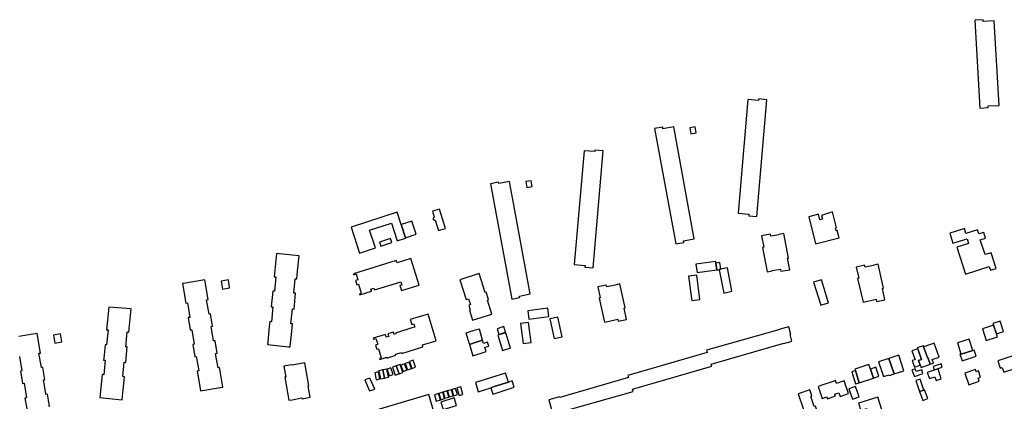
# Model space of a CAD drawing. Units: inches. Extents: x 7506619 to 7517640, y 5779564 to 5789929.
# Drawn here: x 7509794 to 7510539, y 5789490 to 5789779 of the extents above; entities that cross this region are included whole.
import ezdxf

# ---------------------------------------------------------------- set-up
doc = ezdxf.new("R2010")
doc.units = ezdxf.units.IN
doc.header["$MEASUREMENT"] = 0

msp = doc.modelspace()

# ---------------------------------------------------------------- linework, layer by layer
for points in [[(7510516.78, 5789778.26), (7510520.6, 5789711.84), (7510526.84, 5789712.2), (7510526.77, 5789713.4), (7510535.06, 5789713.88), (7510531.36, 5789777.93), (7510523.09, 5789777.41), (7510523.01, 5789778.66), (7510516.78, 5789778.26)], [(7510337.52, 5789632.29), (7510345.78, 5789631.6), (7510345.68, 5789630.36), (7510351.86, 5789629.85), (7510359.36, 5789718.15), (7510353.14, 5789718.69), (7510353.05, 5789717.54), (7510344.81, 5789718.24), (7510337.52, 5789632.29)], [(7510290.34, 5789609.06), (7510296.41, 5789610.17), (7510296.2, 5789611.35), (7510304.29, 5789612.82), (7510288.8, 5789697.72), (7510280.7, 5789696.23), (7510280.48, 5789697.41), (7510274.33, 5789696.27), (7510290.34, 5789609.06)], [(7510301.79, 5789692.4), (7510305.91, 5789693.16), (7510305.14, 5789697.58), (7510300.98, 5789696.83), (7510301.79, 5789692.4)], [(7510213.43, 5789593.42), (7510221.74, 5789592.66), (7510221.63, 5789591.5), (7510227.79, 5789590.96), (7510235.44, 5789679.52), (7510229.24, 5789680.06), (7510229.14, 5789678.88), (7510220.94, 5789679.59), (7510213.43, 5789593.42)], [(7510166.18, 5789567.26), (7510172.22, 5789568.46), (7510172, 5789569.59), (7510180.21, 5789571.21), (7510164.57, 5789656.17), (7510156.42, 5789654.65), (7510156.18, 5789655.82), (7510150.04, 5789654.61), (7510166.18, 5789567.26)], [(7510181.04, 5789656.89), (7510176.86, 5789656.16), (7510177.75, 5789651.74), (7510181.79, 5789652.49), (7510181.04, 5789656.89)], [(7510051, 5789602.06), (7510063.05, 5789605.97), (7510058.66, 5789619.5), (7510075.16, 5789624.85), (7510079.58, 5789611.33), (7510085.93, 5789613.41), (7510085.81, 5789613.77), (7510082.56, 5789623.71), (7510079.53, 5789633.06), (7510044.7, 5789621.71), (7510051, 5789602.06)], [(7510106.32, 5789633.79), (7510107.55, 5789629.25), (7510107.37, 5789629.19), (7510107.19, 5789629.09), (7510107.04, 5789628.97), (7510106.9, 5789628.82), (7510106.8, 5789628.65), (7510106.72, 5789628.42), (7510106.69, 5789628.23), (7510106.69, 5789628.03), (7510106.73, 5789627.83), (7510106.8, 5789627.65), (7510106.91, 5789627.48), (7510107.04, 5789627.33), (7510107.25, 5789627.18), (7510107.43, 5789627.1), (7510107.62, 5789627.05), (7510107.82, 5789627.03), (7510108.02, 5789627.05), (7510108.21, 5789627.1), (7510110.67, 5789619.12), (7510116.02, 5789620.78), (7510111.51, 5789635.44), (7510106.32, 5789633.79)], [(7510390.98, 5789629.64), (7510396.07, 5789609.12), (7510413.94, 5789613.6), (7510412.54, 5789619.17), (7510411.91, 5789619.05), (7510411.41, 5789621.07), (7510412.04, 5789621.22), (7510409.04, 5789633.27), (7510400.81, 5789630.59), (7510401.52, 5789627.75), (7510399.52, 5789627.25), (7510398.47, 5789631.48), (7510390.98, 5789629.64)], [(7510085.81, 5789613.77), (7510093.8, 5789616.31), (7510090.48, 5789626.29), (7510082.56, 5789623.71), (7510085.81, 5789613.77)], [(7510355.32, 5789615.13), (7510356.96, 5789606.61), (7510356.1, 5789606.44), (7510359.64, 5789588.03), (7510363.36, 5789588.75), (7510363.33, 5789588.89), (7510369.73, 5789590.04), (7510370.03, 5789588.37), (7510376.63, 5789589.5), (7510374.99, 5789598.19), (7510375.78, 5789598.34), (7510372.22, 5789616.86), (7510368.4, 5789616.13), (7510368.42, 5789615.98), (7510362.34, 5789614.81), (7510362.02, 5789616.4), (7510355.32, 5789615.13)], [(7510527.61, 5789592.02), (7510528.51, 5789589.13), (7510532.92, 5789590.42), (7510529.17, 5789602.4), (7510524.58, 5789600.96), (7510520.86, 5789612.23), (7510524.75, 5789613.28), (7510523.61, 5789617.71), (7510519.68, 5789616.59), (7510518.73, 5789619.69), (7510510.02, 5789617.02), (7510508.83, 5789620.73), (7510508.31, 5789620.56), (7510497.76, 5789617.22), (7510500.17, 5789609.56), (7510510.88, 5789612.92), (7510511.84, 5789609.33), (7510503.09, 5789606.69), (7510509.62, 5789586.17), (7510527.61, 5789592.02)], [(7510074.57, 5789613.1), (7510066.08, 5789610.37), (7510067.07, 5789607.28), (7510075.56, 5789610.01), (7510074.57, 5789613.1)], [(7509988.14, 5789601.71), (7509986.4, 5789584.26), (7509987.59, 5789584.14), (7509986.56, 5789573.3), (7509985.34, 5789573.42), (7509984.2, 5789561.57), (7509985.4, 5789561.47), (7509984.28, 5789550.23), (7509983.1, 5789550.31), (7509982.48, 5789543.97), (7509981.57, 5789534.74), (7509981.4, 5789532.91), (7509997.15, 5789531.32), (7509998.5, 5789531.18), (7509998.56, 5789531.78), (7509999.48, 5789540.64), (7510000.26, 5789548.57), (7509999.09, 5789548.69), (7510000.24, 5789559.89), (7510001.43, 5789559.77), (7510002.49, 5789571.71), (7510001.28, 5789571.83), (7510002.37, 5789582.66), (7510003.56, 5789582.54), (7510004.14, 5789588.36), (7510005.3, 5789600), (7510000.08, 5789600.52), (7509988.14, 5789601.71)], [(7510046.38, 5789586.53), (7510046.61, 5789585.76), (7510048.38, 5789586.3), (7510049.73, 5789581.93), (7510047.96, 5789581.38), (7510048.94, 5789578.21), (7510050.23, 5789578.61), (7510052.37, 5789571.68), (7510051.08, 5789571.28), (7510051.31, 5789570.52), (7510060.13, 5789573.23), (7510060.05, 5789573.47), (7510059.61, 5789574.92), (7510061.95, 5789575.64), (7510062.4, 5789574.19), (7510080.79, 5789579.86), (7510082.23, 5789580.31), (7510082.95, 5789577.94), (7510081.52, 5789577.5), (7510082.68, 5789573.75), (7510096.07, 5789577.88), (7510089.9, 5789598.01), (7510079.39, 5789594.76), (7510078.84, 5789596.53), (7510046.38, 5789586.53)], [(7510306.49, 5789587.48), (7510321.5, 5789589.5), (7510320.83, 5789594.49), (7510320.67, 5789595.68), (7510305.65, 5789593.67), (7510306.49, 5789587.48)], [(7510320.83, 5789594.49), (7510321.5, 5789589.5), (7510323.35, 5789589.48), (7510323.3, 5789589.74), (7510324.52, 5789589.98), (7510323.65, 5789594.98), (7510320.83, 5789594.49)], [(7510432.14, 5789564.91), (7510435.68, 5789565.72), (7510435.65, 5789565.86), (7510441.96, 5789567.26), (7510442.38, 5789565.4), (7510448.72, 5789566.82), (7510446.76, 5789575.43), (7510447.63, 5789575.63), (7510443.55, 5789593.69), (7510439.99, 5789592.92), (7510440.01, 5789592.82), (7510433.67, 5789591.35), (7510433.3, 5789592.95), (7510427.04, 5789591.49), (7510428.94, 5789583.13), (7510428.06, 5789582.94), (7510432.14, 5789564.91)], [(7510126.92, 5789581.98), (7510131.68, 5789567.02), (7510133.57, 5789567.62), (7510134.98, 5789563.24), (7510133.64, 5789562.83), (7510134.86, 5789559), (7510134.28, 5789558.81), (7510136.63, 5789551.4), (7510151.22, 5789556.02), (7510147.85, 5789566.62), (7510148.71, 5789566.9), (7510146.89, 5789572.6), (7510146.03, 5789572.31), (7510141.48, 5789586.61), (7510126.92, 5789581.98)], [(7510300.08, 5789584.54), (7510302.02, 5789569.41), (7510302.47, 5789566.16), (7510308.62, 5789567.06), (7510306.28, 5789585.34), (7510300.08, 5789584.54)], [(7510323.35, 5789589.48), (7510326.83, 5789571.73), (7510332.89, 5789573.28), (7510332.42, 5789576), (7510329.44, 5789590.96), (7510324.52, 5789589.98), (7510323.3, 5789589.74), (7510323.35, 5789589.48)], [(7509916.98, 5789579.04), (7509919.53, 5789564.17), (7509920.69, 5789564.37), (7509922.5, 5789553.51), (7509921.34, 5789553.32), (7509922.86, 5789543.98), (7509924.08, 5789544.18), (7509925.9, 5789533.09), (7509924.72, 5789532.89), (7509926.27, 5789523.6), (7509927.45, 5789523.8), (7509928.62, 5789517.3), (7509929.39, 5789512.99), (7509928.21, 5789512.79), (7509928.87, 5789508.87), (7509930.71, 5789497.87), (7509944.01, 5789500.12), (7509947.58, 5789500.73), (7509945.28, 5789514.26), (7509945.06, 5789515.59), (7509943.89, 5789515.39), (7509942.82, 5789521.97), (7509942.11, 5789526.27), (7509943.25, 5789526.46), (7509941.67, 5789535.81), (7509940.52, 5789535.62), (7509938.66, 5789546.61), (7509939.84, 5789546.81), (7509938.32, 5789556.19), (7509937.15, 5789555.91), (7509935.28, 5789566.78), (7509936.46, 5789566.99), (7509933.94, 5789581.88), (7509917.85, 5789579.19), (7509916.98, 5789579.04)], [(7509952.71, 5789575.89), (7509951.8, 5789581.76), (7509946.38, 5789580.93), (7509947.39, 5789574.92), (7509952.71, 5789575.89)], [(7510236.51, 5789549.8), (7510240.02, 5789550.58), (7510239.99, 5789550.73), (7510246.46, 5789552.2), (7510246.84, 5789550.49), (7510253.18, 5789551.91), (7510251.27, 5789560.51), (7510252, 5789560.68), (7510247.98, 5789578.74), (7510244.42, 5789577.96), (7510244.46, 5789577.8), (7510238.15, 5789576.48), (7510237.81, 5789577.95), (7510231.41, 5789576.52), (7510233.25, 5789568.19), (7510232.45, 5789568.01), (7510236.51, 5789549.8)], [(7510394.53, 5789580.04), (7510400.12, 5789562.67), (7510406.06, 5789564.57), (7510400.6, 5789581.99), (7510394.53, 5789580.04)], [(7509861.21, 5789561.32), (7509859.51, 5789544.08), (7509860.71, 5789543.97), (7509859.6, 5789532.71), (7509858.4, 5789532.83), (7509857.39, 5789522.53), (7509857.25, 5789521.11), (7509858.44, 5789521), (7509857.37, 5789510.13), (7509856.18, 5789510.25), (7509854.46, 5789492.81), (7509871.31, 5789491.11), (7509872.05, 5789498.65), (7509873.02, 5789508.55), (7509871.83, 5789508.66), (7509872.89, 5789519.54), (7509874.09, 5789519.42), (7509875.24, 5789531.14), (7509874.05, 5789531.26), (7509875.15, 5789542.5), (7509876.34, 5789542.38), (7509876.59, 5789544.9), (7509878.06, 5789559.87), (7509871.35, 5789560.45), (7509861.21, 5789561.32)], [(7510061.43, 5789537.69), (7510061.67, 5789536.93), (7510063.44, 5789537.47), (7510064.79, 5789533.09), (7510063.02, 5789532.55), (7510064, 5789529.38), (7510065.29, 5789529.77), (7510067.42, 5789522.85), (7510066.13, 5789522.45), (7510066.37, 5789521.68), (7510071.6, 5789523.3), (7510071.78, 5789522.72), (7510078.42, 5789524.77), (7510078.17, 5789525.58), (7510082.8, 5789527.01), (7510083.05, 5789526.2), (7510099.01, 5789531.12), (7510098.55, 5789532.6), (7510109.07, 5789535.84), (7510102.84, 5789555.95), (7510089.44, 5789551.82), (7510090.59, 5789548.07), (7510092.03, 5789548.51), (7510092.76, 5789546.14), (7510091.32, 5789545.7), (7510078.18, 5789541.65), (7510078.39, 5789540.98), (7510077.28, 5789540.64), (7510076.74, 5789542.41), (7510072.48, 5789541.1), (7510073.1, 5789539.09), (7510071.2, 5789538.5), (7510070.58, 5789540.51), (7510061.43, 5789537.69)], [(7510178.4, 5789558.42), (7510179.21, 5789552.2), (7510194.35, 5789554.15), (7510193.55, 5789560.35), (7510178.4, 5789558.42)], [(7510172.81, 5789548.9), (7510174.8, 5789533.74), (7510180.99, 5789534.53), (7510179.03, 5789549.72), (7510172.81, 5789548.9)], [(7510195.04, 5789552.43), (7510198.29, 5789537.53), (7510204.41, 5789538.87), (7510201.13, 5789553.76), (7510195.04, 5789552.43)], [(7510530.96, 5789547.52), (7510522.53, 5789544.78), (7510525.38, 5789536.02), (7510533.84, 5789538.79), (7510533.11, 5789541.01), (7510530.96, 5789547.52)], [(7510530.48, 5789548.97), (7510530.96, 5789547.52), (7510533.11, 5789541.01), (7510538.44, 5789542.79), (7510535.81, 5789550.66), (7510530.48, 5789548.97)], [(7509819.31, 5789540.07), (7509820.35, 5789534.08), (7509825.75, 5789535.03), (7509824.7, 5789541.04), (7509819.31, 5789540.07)], [(7510134.19, 5789532.96), (7510139.32, 5789534.62), (7510144.17, 5789536.18), (7510141.73, 5789544.68), (7510136.79, 5789543.22), (7510131.55, 5789541.56), (7510134.19, 5789532.96)], [(7510155.15, 5789544.82), (7510156.55, 5789540.55), (7510161.53, 5789542.17), (7510160.13, 5789546.46), (7510155.15, 5789544.82)], [(7510155.73, 5789539.93), (7510159.11, 5789528.34), (7510163.93, 5789529.89), (7510165.2, 5789530.3), (7510161.82, 5789541.9), (7510155.73, 5789539.93)], [(7510369.27, 5789544.41), (7510313.72, 5789528.57), (7510314.21, 5789526.84), (7510254.05, 5789509.6), (7510254.55, 5789507.87), (7510202.52, 5789492.98), (7510202.39, 5789493.42), (7510194.24, 5789491.08), (7510195.84, 5789485.66), (7510195.76, 5789485.62), (7510197.31, 5789480.18), (7510258.09, 5789497.53), (7510257.61, 5789499.25), (7510317.78, 5789516.49), (7510317.29, 5789518.2), (7510372.27, 5789533.88), (7510372.3, 5789533.82), (7510378.29, 5789535.54), (7510376.96, 5789540.49), (7510377.49, 5789540.64), (7510375.87, 5789546.37), (7510369.25, 5789544.49), (7510369.27, 5789544.41)], [(7510134.19, 5789532.96), (7510136.8, 5789524.44), (7510146.9, 5789527.62), (7510145.9, 5789530.82), (7510148.82, 5789531.76), (7510147.89, 5789534.64), (7510144.97, 5789533.68), (7510144.17, 5789536.18), (7510139.32, 5789534.62), (7510134.19, 5789532.96)], [(7510485.92, 5789533.94), (7510478.09, 5789531.23), (7510477.98, 5789531.19), (7510480.86, 5789523.13), (7510481.19, 5789523.25), (7510483.02, 5789518.11), (7510485.37, 5789518.93), (7510484.52, 5789521.53), (7510489.7, 5789523.32), (7510485.92, 5789533.94)], [(7510515.2, 5789528.41), (7510512.37, 5789537.08), (7510503.52, 5789534.19), (7510506.24, 5789525.85), (7510506.34, 5789525.54), (7510515.2, 5789528.41)], [(7510455.76, 5789510.78), (7510463.11, 5789513.16), (7510459.12, 5789524.94), (7510451.72, 5789522.46), (7510455.76, 5789510.78)], [(7510469.14, 5789528.13), (7510471.48, 5789521.44), (7510469.4, 5789520.73), (7510471.08, 5789515.92), (7510475.41, 5789517.43), (7510474.16, 5789520.81), (7510476.4, 5789521.57), (7510473.65, 5789529.66), (7510473.48, 5789529.6), (7510469.14, 5789528.13)], [(7510483.02, 5789518.11), (7510481.19, 5789523.25), (7510480.86, 5789523.13), (7510477.98, 5789531.19), (7510478.09, 5789531.23), (7510477.84, 5789531.94), (7510473.22, 5789530.36), (7510473.48, 5789529.6), (7510473.65, 5789529.66), (7510476.4, 5789521.57), (7510474.16, 5789520.81), (7510475.41, 5789517.43), (7510476.2, 5789515.52), (7510483.02, 5789518.11)], [(7510515.2, 5789528.41), (7510506.34, 5789525.54), (7510506.24, 5789525.85), (7510505.44, 5789525.59), (7510507.12, 5789520.57), (7510517.83, 5789524.04), (7510516.3, 5789528.77), (7510515.2, 5789528.41)], [(7510538.71, 5789512), (7510550, 5789515.7), (7510546.99, 5789524.87), (7510534.26, 5789520.7), (7510536.01, 5789515.14), (7510537.44, 5789515.62), (7510538.71, 5789512)], [(7509993.75, 5789516.47), (7509995.28, 5789508.31), (7509994.52, 5789508.18), (7509995.05, 5789505.23), (7509997.61, 5789490.73), (7509999.92, 5789491.16), (7510007.37, 5789492.57), (7510007.49, 5789491.92), (7510013.64, 5789493.1), (7510012.02, 5789501.56), (7510012.76, 5789501.7), (7510009.73, 5789519.1), (7509999.92, 5789517.26), (7509999.85, 5789517.62), (7509993.75, 5789516.47)], [(7510078.82, 5789516.79), (7510081.02, 5789510.83), (7510083.91, 5789511.81), (7510081.7, 5789517.79), (7510078.82, 5789516.79)], [(7510082.2, 5789517.41), (7510084.05, 5789512.55), (7510086.9, 5789513.64), (7510085.06, 5789518.44), (7510082.2, 5789517.41)], [(7510087.43, 5789513.82), (7510090.33, 5789514.85), (7510088.53, 5789519.59), (7510085.68, 5789518.64), (7510087.43, 5789513.82)], [(7510090.61, 5789514.87), (7510093.39, 5789515.86), (7510091.5, 5789521.03), (7510088.73, 5789519.99), (7510090.61, 5789514.87)], [(7510426.34, 5789513.17), (7510429.3, 5789504.08), (7510440, 5789507.57), (7510437.77, 5789514.4), (7510436.64, 5789517.88), (7510425.94, 5789514.39), (7510426.34, 5789513.17)], [(7510455.76, 5789510.78), (7510451.72, 5789522.46), (7510443.81, 5789519.74), (7510447.56, 5789508.67), (7510451.9, 5789510.12), (7510452.08, 5789509.55), (7510455.76, 5789510.78)], [(7510485.13, 5789516.36), (7510485.97, 5789513.8), (7510492.15, 5789515.82), (7510491.33, 5789518.4), (7510485.13, 5789516.36)], [(7510063.67, 5789506.28), (7510066.45, 5789506.91), (7510065.46, 5789512.18), (7510062.52, 5789511.56), (7510063.67, 5789506.28)], [(7510066.93, 5789506.87), (7510069.93, 5789507.52), (7510068.63, 5789513.73), (7510065.65, 5789513.04), (7510066.93, 5789506.87)], [(7510069.93, 5789507.52), (7510072.93, 5789508.19), (7510071.6, 5789514.41), (7510068.63, 5789513.73), (7510069.93, 5789507.52)], [(7510071.98, 5789514.38), (7510073.56, 5789509.22), (7510076.43, 5789510.14), (7510074.8, 5789515.28), (7510071.98, 5789514.38)], [(7510075.94, 5789515.78), (7510078.1, 5789509.83), (7510081.02, 5789510.83), (7510078.82, 5789516.79), (7510075.94, 5789515.78)], [(7510140.87, 5789497.27), (7510144.03, 5789498.27), (7510150.37, 5789500.27), (7510153.03, 5789501.11), (7510163.76, 5789504.5), (7510161.62, 5789511.39), (7510138.72, 5789504.24), (7510140.87, 5789497.27)], [(7510423.61, 5789512.17), (7510426.55, 5789503.2), (7510429.3, 5789504.08), (7510426.34, 5789513.17), (7510423.61, 5789512.17)], [(7510437.77, 5789514.4), (7510440, 5789507.57), (7510444.05, 5789508.89), (7510441.82, 5789515.72), (7510437.77, 5789514.4)], [(7510469.18, 5789513.55), (7510470.99, 5789508.78), (7510471.22, 5789508.86), (7510477.36, 5789510.91), (7510476.53, 5789513.82), (7510472.46, 5789512.44), (7510471.68, 5789514.59), (7510469.58, 5789513.72), (7510469.18, 5789513.55)], [(7510491.29, 5789507.09), (7510488.96, 5789514.56), (7510480.75, 5789511.86), (7510482.45, 5789507.28), (7510486.41, 5789508.6), (7510487.37, 5789505.76), (7510491.29, 5789507.09)], [(7510520.1, 5789505.17), (7510519.3, 5789507.59), (7510521.11, 5789508.19), (7510519.54, 5789512.94), (7510517.74, 5789512.34), (7510517.2, 5789513.96), (7510509.22, 5789511.33), (7510512.12, 5789502.54), (7510520.1, 5789505.17)], [(7510058.88, 5789507.52), (7510054.99, 5789506.19), (7510058.66, 5789497.8), (7510062.55, 5789499.14), (7510058.88, 5789507.52)], [(7510150.37, 5789500.27), (7510151.79, 5789495.34), (7510154.53, 5789496.23), (7510168.01, 5789500.6), (7510166.54, 5789505.38), (7510163.76, 5789504.5), (7510153.03, 5789501.11), (7510150.37, 5789500.27)], [(7510421.17, 5789495.82), (7510417.97, 5789505.4), (7510412.06, 5789503.37), (7510411.29, 5789505.64), (7510410.91, 5789505.51), (7510407.92, 5789504.55), (7510401.62, 5789502.48), (7510398.18, 5789501.2), (7510401.28, 5789492.15), (7510404.68, 5789493.31), (7510405.16, 5789491.89), (7510411.37, 5789494.01), (7510410.89, 5789495.43), (7510413.8, 5789496.43), (7510414.76, 5789493.63), (7510421.17, 5789495.82)], [(7510472.15, 5789505.64), (7510474.98, 5789497.41), (7510478.22, 5789498.52), (7510475.37, 5789506.75), (7510472.15, 5789505.64)], [(7510056.75, 5789481.31), (7510061.11, 5789466.53), (7510066.9, 5789468.24), (7510066.44, 5789469.82), (7510106.84, 5789481.74), (7510107.3, 5789480.2), (7510107.82, 5789480.34), (7510103.47, 5789495.06), (7510056.75, 5789481.31)], [(7510108.98, 5789490.08), (7510112.21, 5789491.05), (7510110.79, 5789495.88), (7510107.71, 5789494.96), (7510108.98, 5789490.08)], [(7510112.5, 5789491.14), (7510115.42, 5789492.2), (7510114.05, 5789496.85), (7510111.09, 5789495.93), (7510112.5, 5789491.14)], [(7510115.7, 5789492.29), (7510118.66, 5789493.16), (7510117.29, 5789497.82), (7510114.34, 5789496.9), (7510115.7, 5789492.29)], [(7510118.97, 5789493.25), (7510121.91, 5789494.11), (7510120.55, 5789498.74), (7510117.61, 5789497.88), (7510118.97, 5789493.25)], [(7510122.23, 5789494.2), (7510125.21, 5789495.08), (7510123.66, 5789499.65), (7510120.86, 5789498.83), (7510122.23, 5789494.2)], [(7510126.35, 5789494.31), (7510129.28, 5789495.14), (7510127.62, 5789501.05), (7510124.68, 5789500.18), (7510126.35, 5789494.31)], [(7510382.96, 5789495.59), (7510390.53, 5789473.56), (7510399.48, 5789476.63), (7510396.13, 5789486.37), (7510395.18, 5789486.04), (7510392.56, 5789493.7), (7510393.49, 5789494.03), (7510391.89, 5789498.68), (7510382.96, 5789495.59)], [(7510424.17, 5789491.54), (7510429.29, 5789493.42), (7510426.45, 5789501.18), (7510421.3, 5789499.45), (7510424.17, 5789491.54)], [(7510481.1, 5789492.04), (7510478.78, 5789498.72), (7510478.22, 5789498.52), (7510474.98, 5789497.41), (7510477.29, 5789490.72), (7510481.1, 5789492.04)], [(7510124.46, 5789486.94), (7510122.64, 5789492.59), (7510112.63, 5789489.42), (7510114.42, 5789483.84), (7510124.46, 5789486.94)], [(7510428.8, 5789488.52), (7510430.57, 5789483.1), (7510432.05, 5789483.55), (7510434.89, 5789484.42), (7510436.19, 5789480.37), (7510446.28, 5789483.6), (7510443.22, 5789493.14), (7510428.8, 5789488.52)]]:
    msp.add_lwpolyline(points, close=True)
for points in [[(7509816.4, 5789485.82), (7509815.56, 5789490.82), (7509814.79, 5789495.33), (7509813.61, 5789495.13), (7509813.46, 5789496), (7509811.74, 5789506.17), (7509812.92, 5789506.37), (7509811.36, 5789515.64), (7509810.17, 5789515.44), (7509808.34, 5789526.29), (7509809.52, 5789526.49), (7509807.02, 5789541.28), (7509799.17, 5789539.94), (7509793.15, 5789538.93)], [(7509793.71, 5789523.76), (7509795.51, 5789512.96), (7509794.33, 5789512.77), (7509795.85, 5789503.52), (7509797.05, 5789503.72), (7509798.88, 5789492.62), (7509797.72, 5789492.42), (7509799.36, 5789483.09)]]:
    msp.add_lwpolyline(points)

doc.saveas('drawing.dxf')
